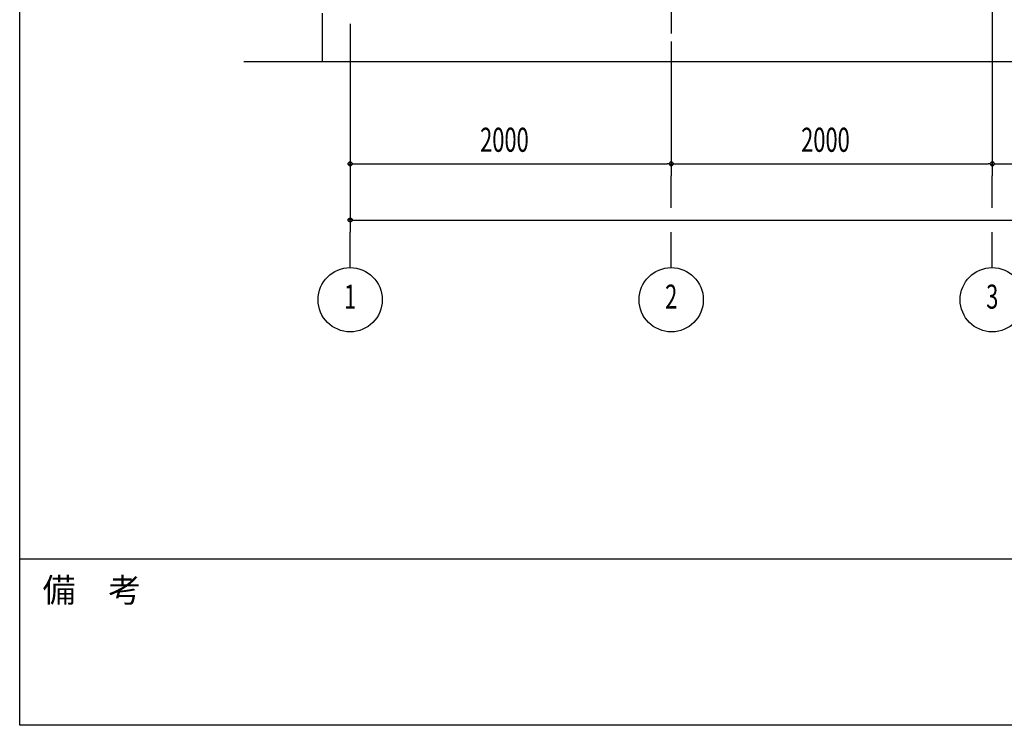
# Model space of a CAD drawing. Extents: x 1667 to 41127, y 644 to 28700.
# Drawn here: x 1667 to 7801, y 1018 to 5414 of the extents above; entities that cross this region are included whole.
import ezdxf
from ezdxf.enums import TextEntityAlignment as Align

# ---------------------------------------------------------------- set-up
doc = ezdxf.new("R2010")
doc.units = 0
doc.header["$LTSCALE"] = 50
doc.header["$MEASUREMENT"] = 0
doc.linetypes.add('1PL-20', pattern=[23, 20, -1, 1, -1])
doc.linetypes.add('1PL-M', pattern=[15, 12, -1, 1, -1])
for name, color, linetype in [('0-後柱中', 3, 'CONTINUOUS'), ('1PL-31', 6, '1PL-20'), ('SUNPOU', 4, 'CONTINUOUS'), ('U3', 6, 'CONTINUOUS'), ('WAKUMOJI-01', 130, 'CONTINUOUS'), ('WAKUSEN-01', 50, 'CONTINUOUS')]:
    doc.layers.add(name, color=color, linetype=linetype)
doc.styles.add('00', font='ROMANS', dxfattribs={"width": 0.666667, "bigfont": 'BIGFONT'})
doc.styles.add('WAKUMOJI', font='SIMPLEX', dxfattribs={"height": 3, "bigfont": 'BIGFONT'})

msp = doc.modelspace()

# ---------------------------------------------------------------- linework, layer by layer
at = {"layer": '0-後柱中', "color": 6, "linetype": '1PL-M'}
for p, q in [((5726.3, 8923.6), (5726.3, 5328.6)), ((5726.3, 8923.6), (5726.3, 5328.6)), ((7726.3, 8923.6), (7726.3, 5328.6)), ((7726.3, 8923.6), (7726.3, 5328.6))]:
    msp.add_line(p, q, dxfattribs=at)
at = {"layer": '1PL-31'}
for p, q in [((5726.3, 4240.6), (5726.3, 4440.6)), ((7726.3, 4240.6), (7726.3, 4440.6)), ((3726.3, 3868.8), (3726.3, 4090.6)), ((5726.3, 3868.8), (5726.3, 4090.6)), ((7726.3, 3868.8), (7726.3, 4090.6))]:
    msp.add_line(p, q, dxfattribs=at)
at = {"layer": 'SUNPOU'}
for p, q in [((3726.3, 5388.6), (3726.3, 4090.6)), ((3726.3, 5388.6), (3726.3, 4440.6)), ((7726.3, 5388.6), (7726.3, 4440.6)), ((7726.3, 5388.6), (7726.3, 4440.6)), ((5726.3, 5278.6), (5726.3, 4440.6)), ((5726.3, 5278.6), (5726.3, 4440.6)), ((3738.8, 4515.6), (3751.3, 4515.6)), ((3751.3, 4515.6), (5701.3, 4515.6)), ((5713.8, 4515.6), (5701.3, 4515.6)), ((5738.8, 4515.6), (5751.3, 4515.6)), ((5751.3, 4515.6), (7701.3, 4515.6)), ((7713.8, 4515.6), (7701.3, 4515.6)), ((7738.8, 4515.6), (7751.3, 4515.6)), ((7751.3, 4515.6), (9701.3, 4515.6)), ((3738.8, 4165.6), (3751.3, 4165.6)), ((3751.3, 4165.6), (23701.3, 4165.6))]:
    msp.add_line(p, q, dxfattribs=at)
for centre, radius in [((3726.3, 4515.6), 12.5), ((5726.3, 4515.6), 12.5), ((5726.3, 4515.6), 12.5), ((7726.3, 4515.6), 12.5), ((7726.3, 4515.6), 12.5), ((3726.3, 4165.6), 12.5), ((3726.3, 3668.8), 200), ((5726.3, 3668.8), 200), ((7726.3, 3668.8), 200)]:
    msp.add_circle(centre, radius, dxfattribs=at)
for centre, start, end in [((3726.3, 4515.6), 0, 180), ((3726.3, 4515.6), 180, 0), ((5726.3, 4515.6), 0, 180), ((5726.3, 4515.6), 0, 180), ((5726.3, 4515.6), 180, 0), ((5726.3, 4515.6), 180, 0), ((7726.3, 4515.6), 0, 180), ((7726.3, 4515.6), 0, 180), ((7726.3, 4515.6), 180, 0), ((7726.3, 4515.6), 180, 0), ((3726.3, 4165.6), 0, 180), ((3726.3, 4165.6), 180, 0)]:
    msp.add_arc(centre, 6.25, start, end, dxfattribs=at)
at = {"layer": 'U3'}
for p, q in [((3551.3, 5453.6), (3551.3, 5153.6)), ((3063.4, 5153.6), (24326.3, 5153.6))]:
    msp.add_line(p, q, dxfattribs=at)
at = {"layer": 'WAKUSEN-01'}
for p, q in [((1667.5, 1017.5), (1667.5, 28700)), ((1667.5, 1017.5), (1667.5, 28700)), ((41127.5, 2052.5), (1667.5, 2052.5)), ((41127.5, 2052.5), (1667.5, 2052.5)), ((41127.5, 1017.5), (1667.5, 1017.5))]:
    msp.add_line(p, q, dxfattribs=at)

# ---------------------------------------------------------------- texts
at = {"layer": 'SUNPOU', "style": '00', "width": 0.666667}
for p in [(4535.8, 4590.6), (6535.8, 4590.6)]:
    msp.add_text('2000', height=150, dxfattribs=at).set_placement(p)
for s, p in [('1', (3726.3, 3668.8)), ('2', (5726.3, 3668.8)), ('3', (7726.3, 3668.8))]:
    msp.add_text(s, height=150, dxfattribs=at).set_placement(p, align=Align.MIDDLE)
at = {"layer": 'WAKUMOJI-01', "style": 'WAKUMOJI'}
msp.add_text('備\u3000考', height=150, dxfattribs=at).set_placement((1810, 1785))
msp.add_text('備\u3000考', height=150, dxfattribs=at).set_placement((1810, 1785))

doc.saveas('drawing.dxf')
